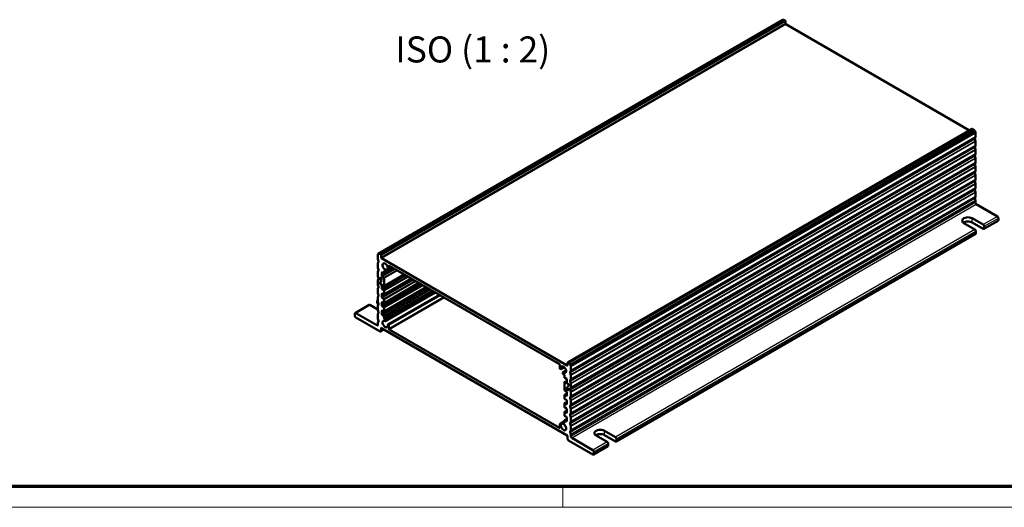
# Model space of a CAD drawing. Units: millimetres. Extents: x 1 to 593, y 1 to 419.
# Drawn here: x 299 to 488, y 1 to 95 of the extents above; entities that cross this region are included whole.
import ezdxf

# ---------------------------------------------------------------- set-up
doc = ezdxf.new("R2010")
doc.units = ezdxf.units.MM
doc.layers.get('0').update_dxf_attribs({"lineweight": 25})
for name, color, linetype, lineweight in [('Rahmen (ISO)', 7, 'Continuous', 70), ('Sichtbar (ISO)', 7, 'Continuous', 50), ('Sichtbar schmal (ISO)', 1, 'Continuous', 25), ('Symbol (ISO)', 1, 'Continuous', 25)]:
    doc.layers.add(name, color=color, linetype=linetype, lineweight=lineweight)
doc.styles.add('5', font='isocpeur.ttf', dxfattribs={"width": 1.1})

# ---------------------------------------------------------------- blocks, each defined once
blk = doc.blocks.new('Ränder Bopla-A2-Rahmen')
at = {"layer": 'Rahmen (ISO)', "color": 91, "lineweight": 70}
blk.add_line((589, 5), (20, 5), dxfattribs=at)
at = {"layer": 'Rahmen (ISO)', "color": 1, "lineweight": 18}
for p, q in [((403, 5), (403, 1)), ((1, 1), (593, 1))]:
    blk.add_line(p, q, dxfattribs=at)

msp = doc.modelspace()

# ---------------------------------------------------------------- linework, layer by layer
at = {"layer": 'Sichtbar (ISO)'}
for p, q in [((445.2760415, 94.6235306), (367.4942956, 49.7162187)), ((445.7204959, 94.4864979), (445.5260415, 94.5987662)), ((445.7912066, 94.3640234), (445.7912066, 93.9149503)), ((445.8619172, 93.7924758), (481.187967, 73.3969715)), ((481.6975864, 73.6912004), (403.9158405, 28.7838885)), ((404.4163162, 28.3921555), (482.1980622, 73.2994675)), ((481.9420408, 73.5739792), (481.7475864, 73.6862475)), ((482.2905367, 72.1334305), (482.1646773, 71.8427707)), ((482.1980622, 73.2994675), (482.2905367, 72.9791264)), ((482.2955941, 72.1608345), (482.2955941, 72.9458825)), ((482.1646773, 71.7821229), (482.2905367, 71.3461332)), ((482.2905367, 70.5004374), (482.1646773, 70.2097776)), ((482.1646773, 70.1491297), (482.2905367, 69.71314)), ((482.2955941, 70.5278414), (482.2955941, 71.3128894)), ((482.1562993, 68.5752121), (404.3745534, 23.6679002)), ((482.2905367, 68.8674442), (482.1719526, 68.5935859)), ((482.1719526, 68.4909344), (482.2905367, 68.0801469)), ((482.2955941, 68.8948482), (482.2955941, 69.6798962)), ((482.2905367, 67.234451), (482.1646773, 66.9437912)), ((482.1646773, 66.8831434), (482.2905367, 66.4471537)), ((482.2955941, 67.261855), (482.2955941, 68.046903)), ((482.2955941, 65.6288619), (482.2955941, 66.4139099)), ((482.2905367, 65.6014579), (482.1646773, 65.3107981)), ((482.1646773, 65.2501502), (482.2905367, 64.8141606)), ((482.2955941, 63.9958687), (482.2955941, 64.7809167)), ((482.2905367, 63.9684647), (482.1646773, 63.6778049)), ((482.1646773, 63.6171571), (482.2905367, 63.1811674)), ((482.2955941, 62.3628755), (482.2955941, 63.1479236)), ((482.2905367, 62.3354715), (482.1646773, 62.0448118)), ((482.1646773, 61.9841639), (482.2905367, 61.5481742)), ((482.2905367, 60.7024784), (482.1646773, 60.4118186)), ((482.2955941, 60.7298824), (482.2955941, 61.5149304)), ((482.1646773, 60.3511708), (482.2905367, 59.9151811)), ((482.2955941, 59.5302381), (482.2955941, 59.8819372)), ((486.5382348, 56.8766242), (482.4723708, 59.2240518)), ((482.2072058, 54.3761034), (480.0858855, 55.6008483)), ((481.6768757, 56.5194069), (483.7981961, 55.294662)), ((483.7981961, 54.4781655), (481.6768757, 55.7029103)), ((483.9231961, 54.4657833), (486.6632348, 56.0477454)), ((483.9749728, 54.9884758), (483.9749728, 54.5802275)), ((486.7150115, 56.1621897), (486.7150115, 56.5704379)), ((413.2125179, 13.6409542), (482.3322058, 53.5472246)), ((482.3839825, 53.6616689), (482.3839825, 54.0699172)), ((367.3907422, 48.6865578), (367.3907422, 49.4716058)), ((367.4882742, 49.7125705), (367.3957997, 49.4990098)), ((367.7442956, 49.6914543), (367.93875, 49.579186)), ((368.0094606, 49.0076384), (368.0094606, 49.4567115)), ((367.3907422, 47.0535647), (367.3907422, 47.8386127)), ((367.3957997, 48.653314), (367.521659, 48.2173243)), ((367.521659, 48.1566764), (367.3957997, 47.8660167)), ((403.8244191, 28.2482128), (368.0801713, 48.8851639)), ((369.5120626, 46.6845442), (369.5120626, 47.364439)), ((402.3218172, 28.503368), (369.5827732, 47.4052638)), ((367.3907422, 45.4205715), (367.3907422, 46.2056195)), ((367.3957997, 47.0203208), (367.521659, 46.5843311)), ((367.521659, 46.5236833), (367.3957997, 46.2330235)), ((368.1862373, 45.4354658), (368.1862373, 46.0886631)), ((368.256948, 46.1294879), (368.5574684, 45.9559824)), ((368.6074684, 45.9510295), (370.3545247, 46.9596929)), ((372.475845, 45.7349481), (368.6074684, 43.5015398)), ((368.6281791, 46.3642307), (368.6281791, 45.9968072)), ((368.6988898, 46.4050555), (368.8864252, 46.2967819)), ((368.9555196, 46.3558971), (368.9242669, 46.5398189)), ((370.223862, 47.035131), (368.9364252, 46.291829)), ((369.3395573, 46.7359927), (369.4198226, 46.660026)), ((369.4913519, 46.6387665), (370.2008687, 47.0484063)), ((367.3907422, 43.7875783), (367.3907422, 44.5726263)), ((367.3957997, 45.3873276), (367.5143838, 44.9765401)), ((367.5143838, 44.8738887), (367.3957997, 44.6000303)), ((367.3957997, 43.7543345), (367.521659, 43.3183448)), ((367.5552387, 44.9068126), (367.530037, 44.8922624)), ((367.724956, 44.8036405), (367.580037, 44.8873095)), ((367.580037, 44.8873095), (367.6841312, 44.8272107)), ((367.7341312, 44.8222578), (367.8373064, 44.881826)), ((367.7453685, 44.8326802), (367.9086678, 45.0649979)), ((367.9290802, 45.012388), (367.7861933, 44.80911)), ((367.7861933, 44.074263), (368.1237309, 44.5544608)), ((368.1237309, 44.5544608), (367.7861933, 44.074263)), ((368.1155267, 43.7616478), (367.8474305, 43.9164332)), ((368.5574684, 43.5064927), (367.8474305, 43.9164332)), ((367.9403174, 45.0228103), (367.9963834, 45.0551801)), ((367.969905, 45.0704674), (368.0624936, 45.0170113)), ((368.0624936, 44.9761865), (367.9903174, 45.0178575)), ((368.1332043, 44.8945368), (368.1332043, 44.5898162)), ((368.1332043, 44.5898162), (368.1332043, 44.853712)), ((368.1862373, 42.9859761), (368.1862373, 43.6391733)), ((368.5574684, 45.1394858), (368.256948, 45.3129913)), ((368.6074684, 41.8685466), (373.8900586, 44.9184515)), ((368.6074684, 40.2355534), (375.3042721, 44.1019549)), ((368.6281791, 45.0170113), (368.6281791, 43.5473175)), ((367.3907422, 42.1545852), (367.3907422, 42.9396332)), ((367.521659, 43.257697), (367.3957997, 42.9670372)), ((367.3957997, 42.1213413), (367.521659, 41.6853516)), ((368.1862373, 41.3529829), (368.1862373, 42.0061802)), ((368.5574684, 42.6899961), (368.256948, 42.8635016)), ((368.256948, 42.047005), (368.5574684, 41.8734995)), ((368.6074684, 38.6025603), (376.7184857, 43.2854583)), ((368.6281791, 42.5675216), (368.6281791, 41.9143243)), ((378.467992, 42.2753804), (368.9051725, 36.754284)), ((369.3110866, 36.1043273), (379.233828, 41.8332247)), ((363.0231015, 38.3137092), (365.7631403, 39.8956713)), ((367.3907422, 39.0157615), (365.8881403, 39.8832891)), ((367.3023539, 40.2915374), (367.3023539, 40.6997857)), ((367.3541306, 40.8142299), (367.3907422, 40.8353677)), ((367.3907422, 40.521592), (367.3907422, 41.30664)), ((367.521659, 41.6247038), (367.3957997, 41.334044)), ((367.3957997, 40.4883482), (367.521659, 40.0523585)), ((367.521659, 39.9917106), (367.3957997, 39.7010508)), ((367.5109504, 39.96698), (367.4791306, 39.9853511)), ((368.1862373, 39.7199898), (368.1862373, 40.373187)), ((368.5574684, 41.0570029), (368.256948, 41.2305084)), ((368.256948, 40.4140119), (368.5574684, 40.2405063)), ((368.6281791, 40.9345284), (368.6281791, 40.2813312)), ((362.9713248, 37.7910166), (362.9713248, 38.1992649)), ((363.1481015, 38.3013269), (367.2139655, 35.9538993)), ((367.3907422, 38.8885988), (367.3907422, 39.6736468)), ((367.3907422, 37.2556057), (367.3907422, 38.0406537)), ((367.3957997, 38.855355), (367.521659, 38.4193653)), ((367.521659, 38.3587175), (367.3957997, 38.0680577)), ((368.1862373, 38.0869966), (368.1862373, 38.7401939)), ((368.5574684, 39.4240097), (368.256948, 39.5975153)), ((368.256948, 38.7810187), (368.5574684, 38.6075132)), ((368.5574684, 37.7910166), (368.256948, 37.9645221)), ((368.6281791, 39.3015353), (368.6281791, 38.648338)), ((367.8326839, 34.7801854), (363.1481015, 37.4848304)), ((367.3907422, 36.0559614), (367.3907422, 36.4076605)), ((367.3957997, 37.2223618), (367.521659, 36.7863722)), ((367.521659, 36.7257243), (367.3957997, 36.4350645)), ((368.6281791, 37.6685421), (368.6281791, 37.3011186)), ((368.6988898, 37.1786442), (368.8864252, 37.0703705)), ((368.9242669, 36.7836376), (368.9555196, 36.9314719)), ((369.4198226, 36.0912122), (369.3395573, 36.1079278)), ((367.9576839, 34.7678032), (368.5776587, 35.1257458)), ((368.0094606, 34.8822475), (368.0094606, 35.3721455)), ((368.0801713, 35.4129703), (403.8244191, 14.7760192)), ((369.5120626, 35.9601844), (369.5120626, 35.2802896)), ((369.5827732, 35.1578151), (402.3218172, 16.2559193)), ((403.8951298, 28.7381107), (403.8951298, 28.2890376)), ((403.9658405, 28.7789356), (404.1602948, 28.6666673)), ((402.3925279, 27.7009987), (402.3925279, 28.3808935)), ((402.4847679, 27.5699709), (402.5650331, 27.5532553)), ((402.5935038, 27.5568558), (403.2256888, 27.9218479)), ((402.9803235, 26.8775455), (402.9490708, 26.7297112)), ((403.5887574, 27.2471545), (402.9994179, 26.9068991)), ((403.2057007, 26.4825389), (403.0181653, 26.5908126)), ((404.3829314, 26.9354588), (404.5087908, 27.2261186)), ((404.5087908, 26.4388213), (404.3829314, 26.8748109)), ((404.5087908, 28.0718144), (404.4163162, 28.3921555)), ((404.5138482, 28.0385706), (404.5138482, 27.2535226)), ((403.2764114, 25.992641), (403.2764114, 26.3600645)), ((403.2764114, 23.5431512), (403.2764114, 25.0128451)), ((403.7183531, 25.3018207), (403.297122, 25.0586228)), ((403.347122, 25.8701665), (403.6476424, 25.696661)), ((403.347122, 25.0536699), (404.0571599, 24.6437294)), ((403.7183531, 25.5741865), (403.7183531, 24.9209892)), ((403.7890638, 24.7985147), (404.0571599, 24.6437294)), ((404.3829314, 25.3024656), (404.5087908, 25.5931254)), ((404.5087908, 24.8058281), (404.3829314, 25.2418178)), ((404.5138482, 26.4055774), (404.5138482, 25.6205294)), ((404.5138482, 24.7725842), (404.5138482, 23.9875362)), ((403.297122, 22.6091331), (403.7183531, 22.8523309)), ((403.347122, 23.4206768), (403.6476424, 23.2471712)), ((403.7183531, 23.1246968), (403.7183531, 22.4714995)), ((403.7713861, 23.6656257), (403.7713861, 23.9703464)), ((403.7713861, 23.9703464), (403.7713861, 23.7064506)), ((403.7808595, 24.0057017), (404.1183971, 24.4858995)), ((404.1183971, 24.4858995), (403.7808595, 24.0057017)), ((403.8420968, 23.5839761), (403.914273, 23.5423051)), ((403.9346854, 23.4896952), (403.8420968, 23.5431512)), ((403.964273, 23.5373522), (404.0674482, 23.5969205)), ((403.9755102, 23.5477746), (404.1183971, 23.7510526)), ((404.159222, 23.7274824), (403.9959227, 23.4951647)), ((404.1704592, 23.7379048), (404.1911699, 23.7498621)), ((404.1796344, 23.7565221), (404.3245534, 23.6728531)), ((404.3245534, 23.6728531), (404.2204592, 23.7329519)), ((404.3902066, 23.6862739), (404.5087908, 23.9601322)), ((404.5087908, 23.1728349), (404.3902066, 23.5836224)), ((404.5138482, 23.1395911), (404.5138482, 22.3545431)), ((403.2764114, 21.9101581), (403.2764114, 22.5633554)), ((403.2764114, 20.2771649), (403.2764114, 20.9303622)), ((403.297122, 20.9761399), (403.7183531, 21.2193378)), ((403.6476424, 22.4306747), (403.347122, 22.6041802)), ((403.347122, 21.7876836), (403.6476424, 21.6141781)), ((403.6476424, 20.7976815), (403.347122, 20.971187)), ((403.7183531, 21.4917036), (403.7183531, 20.8385063)), ((404.3829314, 22.0364793), (404.5087908, 22.3271391)), ((404.5087908, 21.5398418), (404.3829314, 21.9758315)), ((404.5138482, 21.5065979), (404.5138482, 20.7215499)), ((403.2764114, 18.6441718), (403.2764114, 19.297369)), ((403.297122, 19.3431467), (403.7183531, 19.5863446)), ((403.347122, 20.1546904), (403.6476424, 19.9811849)), ((403.6476424, 19.1646883), (403.347122, 19.3381939)), ((403.7183531, 19.8587104), (403.7183531, 19.2055132)), ((404.3829314, 20.4034861), (404.5087908, 20.6941459)), ((404.5087908, 19.9068486), (404.3829314, 20.3428383)), ((404.3829314, 18.770493), (404.5087908, 19.0611528)), ((404.5138482, 19.8736048), (404.5138482, 19.0885568)), ((402.4132386, 17.0224166), (402.9477638, 17.3310248)), ((402.9490708, 17.305286), (402.9803235, 17.1213642)), ((403.2764114, 17.54732), (402.9681653, 17.3693541)), ((403.2057007, 17.2561276), (403.0181653, 17.3644012)), ((403.2764114, 17.2969524), (403.2764114, 17.6643759)), ((403.297122, 17.7101536), (403.7183531, 17.9533514)), ((403.347122, 18.5216973), (403.6476424, 18.3481918)), ((403.6476424, 17.5316952), (403.347122, 17.7052007)), ((403.7183531, 18.2257173), (403.7183531, 17.57252)), ((404.5087908, 18.2738554), (404.3829314, 18.7098451)), ((404.3829314, 17.1374998), (404.5087908, 17.4281596)), ((404.5087908, 16.6408623), (404.3829314, 17.076852)), ((404.5138482, 18.2406116), (404.5138482, 17.4555636)), ((402.3925279, 16.9766388), (402.3925279, 16.2967441)), ((402.5650331, 16.9251903), (402.4847679, 17.0011571)), ((404.3829314, 15.5045066), (404.5087908, 15.7951664)), ((404.5087908, 15.0078691), (404.3829314, 15.4438588)), ((404.5138482, 16.6076184), (404.5138482, 15.8225704)), ((410.9661976, 15.6945779), (413.0875179, 14.469833)), ((403.8951298, 14.6535447), (403.8951298, 14.1636468)), ((404.0719065, 13.8574606), (408.7564889, 11.1528156)), ((404.5138482, 14.9746253), (404.5138482, 14.6229261)), ((408.7564889, 11.9693122), (404.6906249, 14.3167399)), ((411.4965277, 13.5512743), (409.3752073, 14.7760192)), ((413.0875179, 13.6533364), (410.9661976, 14.8780813)), ((413.2642946, 14.1636468), (413.2642946, 13.7553985)), ((408.8814889, 11.1404334), (411.6215277, 12.7223956)), ((408.9332656, 11.2548777), (408.9332656, 11.663126)), ((411.6733044, 12.8368398), (411.6733044, 13.2450881))]:
    msp.add_line(p, q, dxfattribs=at)
for centre, major_axis, start_param, end_param in [((445.5260415, 94.1905179), (-0.25, 0.4330127), 5.4977871438, 6.2831853072), ((445.7204959, 94.4048483), (-0.05, 0.0866025), 3.926990817, 5.4977871438), ((445.8619172, 93.8741255), (-0.05, 0.0866025), 0.7853981634, 2.3561944902), ((481.7475864, 73.6045979), (-0.05, 0.0866025), 5.4977871438, 6.2831853072), ((481.9420408, 73.165731), (-0.25, 0.4330127), 4.6880035712, 5.4977871438), ((482.2248835, 72.9867074), (-0.05, 0.0866025), 3.926990817, 4.3074971941), ((482.2248835, 72.2016593), (-0.05, 0.0866025), 3.5464844399, 3.926990817), ((482.2303305, 71.7745419), (-0.05, 0.0866025), 0.4048917863, 1.1659045405), ((482.2303305, 70.1415487), (-0.05, 0.0866025), 0.4048917863, 1.1659045405), ((482.2248835, 71.3537142), (-0.05, 0.0866025), 3.926990817, 4.3074971941), ((482.2248835, 70.5686662), (-0.05, 0.0866025), 3.5464844399, 3.926990817), ((482.1062993, 68.4985154), (-0.05, 0.0866025), 4.3074971941, 5.1394675668), ((482.1062993, 68.6618147), (0.05, -0.0866025), 0, 0.4048917863), ((482.2248835, 69.720721), (-0.05, 0.0866025), 3.926990817, 4.3074971941), ((482.2248835, 68.935673), (-0.05, 0.0866025), 3.5464844399, 3.926990817), ((482.2303305, 66.8755624), (-0.05, 0.0866025), 0.4048917863, 1.1659045405), ((482.2248835, 68.0877279), (-0.05, 0.0866025), 3.926990817, 4.3074971941), ((482.2248835, 67.3026799), (-0.05, 0.0866025), 3.5464844399, 3.926990817), ((482.2248835, 66.4547347), (-0.05, 0.0866025), 3.926990817, 4.3074971941), ((482.2303305, 65.2425693), (-0.05, 0.0866025), 0.4048917863, 1.1659045405), ((482.2248835, 65.6696867), (-0.05, 0.0866025), 3.5464844399, 3.926990817), ((482.2248835, 64.8217415), (-0.05, 0.0866025), 3.926990817, 4.3074971941), ((482.2303305, 63.6095761), (-0.05, 0.0866025), 0.4048917863, 1.1659045405), ((482.2248835, 64.0366935), (-0.05, 0.0866025), 3.5464844399, 3.926990817), ((482.2248835, 63.1887484), (-0.05, 0.0866025), 3.926990817, 4.3074971941), ((482.2303305, 61.9765829), (-0.05, 0.0866025), 0.4048917863, 1.1659045405), ((482.2248835, 62.4037004), (-0.05, 0.0866025), 3.5464844399, 3.926990817), ((482.2248835, 61.5557552), (-0.05, 0.0866025), 3.926990817, 4.3074971941), ((482.2248835, 60.7707072), (-0.05, 0.0866025), 3.5464844399, 3.926990817), ((482.2303305, 60.3435898), (-0.05, 0.0866025), 0.4048917863, 1.1659045405), ((482.2248835, 59.9227621), (-0.05, 0.0866025), 3.926990817, 4.3074971941), ((482.4723708, 59.428176), (-0.125, 0.2165064), 0.7853981634, 2.3561944902), ((486.5382348, 56.6725), (-0.125, 0.2165064), 3.926990817, 5.4977871438), ((480.8813806, 56.0601276), (-1.125, 0), 3.926990817, 7.0685834706), ((480.8813806, 55.243631), (-1.125, 0), 3.926990817, 5.6035114883), ((483.7981961, 55.0905379), (0.125, -0.2165064), 0.7853981634, 2.3561944902), ((486.5382348, 56.2642517), (0.125, -0.2165064), 0, 0.7853981634), ((482.2072058, 54.1719792), (-0.125, 0.2165064), 3.926990817, 5.4977871438), ((482.2072058, 53.763731), (0.125, -0.2165064), 0, 0.7853981634), ((483.7981961, 54.6822896), (0.125, -0.2165064), 5.4977871438, 7.0685834706), ((367.4614529, 49.430781), (-0.05, 0.0866025), 0.4048917863, 0.7853981634), ((367.7442956, 49.283206), (-0.25, 0.4330127), 5.4977871438, 6.3075707164), ((367.93875, 49.4975363), (0.05, -0.0866025), 0.7853981634, 2.3561944902), ((367.4614529, 48.645733), (-0.05, 0.0866025), 0.7853981634, 1.1659045405), ((367.4614529, 47.7977878), (-0.05, 0.0866025), 0.4048917863, 0.7853981634), ((367.4560058, 48.2249053), (-0.05, 0.0866025), 3.5464844399, 4.3074971941), ((368.0801713, 48.9668135), (0.05, -0.0866025), 3.926990817, 5.4977871438), ((368.8049558, 47.2419645), (-0.35, 0.6062178), 3.7429361571, 8.7282682507), ((369.5827732, 47.3236142), (-0.05, 0.0866025), 5.4977871438, 7.0685834706), ((367.4614529, 47.0127398), (-0.05, 0.0866025), 0.7853981634, 1.1659045405), ((367.4614529, 46.1647947), (-0.05, 0.0866025), 0.4048917863, 0.7853981634), ((367.4560058, 46.5919121), (-0.05, 0.0866025), 3.5464844399, 4.3074971941), ((368.256948, 46.0478383), (-0.05, 0.0866025), 5.4977871438, 7.0685834706), ((368.5574684, 46.0376321), (0.05, -0.0866025), 5.4977871438, 7.0685834706), ((368.6988898, 46.3234059), (-0.05, 0.0866025), 5.4977871438, 7.0685834706), ((368.8551725, 46.5623534), (0.05, -0.0866025), 0.9996144479, 2.4450829435), ((368.8864252, 46.3784315), (0.05, -0.0866025), 5.4977871438, 7.2827997551), ((369.3610866, 46.8013359), (-0.05, 0.0866025), 0.6013435035, 2.0468119991), ((369.4413519, 46.7253691), (0.05, -0.0866025), 5.1884046527, 7.0685834706), ((367.4614529, 45.3797467), (-0.05, 0.0866025), 0.7853981634, 1.1659045405), ((367.4614529, 44.5318015), (-0.05, 0.0866025), 0.4048917863, 0.7853981634), ((367.4614529, 43.7467535), (-0.05, 0.0866025), 0.7853981634, 1.1659045405), ((367.580037, 44.9689592), (-0.05, 0.0866025), 1.1659045405, 2.3561944902), ((367.580037, 44.8056598), (-0.05, 0.0866025), 5.4977871438, 6.6880770935), ((367.6841312, 44.9088604), (0.05, -0.0866025), 5.4977871438, 6.544984695), ((367.724956, 44.8852901), (0.05, -0.0866025), 5.4977871438, 6.544984695), ((367.8474305, 43.9980829), (-0.05, 0.0866025), 0.2617993878, 2.3561944902), ((367.8474305, 43.9980829), (-0.05, 0.0866025), 0.2617993878, 2.3561944902), ((367.969905, 44.9888177), (-0.05, 0.0866025), 5.4977871438, 6.544984695), ((367.9903174, 44.9362078), (-0.05, 0.0866025), 5.4977871438, 6.544984695), ((368.0624936, 44.9353617), (-0.05, 0.0866025), 3.926990817, 5.4977871438), ((368.0624936, 44.8945368), (0.05, -0.0866025), 0.7853981634, 2.3561944902), ((368.1155267, 43.6799982), (0.05, -0.0866025), 0.7853981634, 2.3561944902), ((368.0624936, 44.630641), (0.05, -0.0866025), 0.2617993878, 0.7853981634), ((368.0624936, 44.630641), (0.05, -0.0866025), 0.2617993878, 0.7853981634), ((368.256948, 45.394641), (0.05, -0.0866025), 3.926990817, 5.4977871438), ((368.5574684, 45.0578362), (0.05, -0.0866025), 0.7853981634, 2.3561944902), ((368.5574684, 43.5881423), (0.05, -0.0866025), 5.4977871438, 7.0685834706), ((367.4614529, 42.8988083), (-0.05, 0.0866025), 0.4048917863, 0.7853981634), ((367.4614529, 42.1137603), (-0.05, 0.0866025), 0.7853981634, 1.1659045405), ((367.4560058, 43.3259258), (-0.05, 0.0866025), 3.5464844399, 4.3074971941), ((367.4560058, 41.6929326), (-0.05, 0.0866025), 3.5464844399, 4.3074971941), ((368.256948, 42.9451513), (0.05, -0.0866025), 3.926990817, 5.4977871438), ((368.256948, 41.9653554), (-0.05, 0.0866025), 5.4977871438, 7.0685834706), ((368.5574684, 42.6083464), (0.05, -0.0866025), 0.7853981634, 2.3561944902), ((368.5574684, 41.9551491), (0.05, -0.0866025), 5.4977871438, 7.0685834706), ((365.8881403, 39.6791649), (-0.125, 0.2165064), 5.4977871438, 6.2831853072), ((367.4791306, 40.5977236), (-0.125, 0.2165064), 6.0213859194, 7.0685834706), ((367.4791306, 40.1894753), (-0.125, 0.2165064), 0.7853981634, 2.3561944902), ((367.4614529, 41.2658152), (-0.05, 0.0866025), 0.4048917863, 0.7853981634), ((367.4614529, 40.4807672), (-0.05, 0.0866025), 0.7853981634, 1.1659045405), ((367.4560058, 40.0599395), (-0.05, 0.0866025), 3.5464844399, 4.3074971941), ((368.256948, 41.3121581), (0.05, -0.0866025), 3.926990817, 5.4977871438), ((368.256948, 40.3323622), (-0.05, 0.0866025), 5.4977871438, 7.0685834706), ((368.5574684, 40.9753533), (0.05, -0.0866025), 0.7853981634, 2.3561944902), ((368.5574684, 40.322156), (0.05, -0.0866025), 5.4977871438, 7.0685834706), ((363.1481015, 38.0972028), (-0.125, 0.2165064), 5.4977871438, 7.0685834706), ((367.4614529, 39.632822), (-0.05, 0.0866025), 0.4048917863, 0.7853981634), ((367.4614529, 38.847774), (-0.05, 0.0866025), 0.7853981634, 1.1659045405), ((367.4614529, 37.9998289), (-0.05, 0.0866025), 0.4048917863, 0.7853981634), ((367.4560058, 38.4269463), (-0.05, 0.0866025), 3.5464844399, 4.3074971941), ((368.256948, 39.6791649), (0.05, -0.0866025), 3.926990817, 5.4977871438), ((368.256948, 38.699369), (-0.05, 0.0866025), 5.4977871438, 7.0685834706), ((368.256948, 38.0461718), (0.05, -0.0866025), 3.926990817, 5.4977871438), ((368.5574684, 39.3423601), (0.05, -0.0866025), 0.7853981634, 2.3561944902), ((368.5574684, 38.6891628), (0.05, -0.0866025), 5.4977871438, 7.0685834706), ((363.1481015, 37.6889545), (-0.125, 0.2165064), 0.7853981634, 2.3561944902), ((367.2139655, 36.1580234), (0.125, -0.2165064), 5.4977871438, 7.0685834706), ((367.4614529, 37.2147809), (-0.05, 0.0866025), 0.7853981634, 1.1659045405), ((367.4614529, 36.3668357), (-0.05, 0.0866025), 0.4048917863, 0.7853981634), ((367.4560058, 36.7939531), (-0.05, 0.0866025), 3.5464844399, 4.3074971941), ((368.8049558, 36.2192607), (0.35, -0.6062178), 2.2673060368, 7.2526381305), ((368.5574684, 37.7093669), (0.05, -0.0866025), 0.7853981634, 2.3561944902), ((368.6988898, 37.2602938), (0.05, -0.0866025), 3.926990817, 5.4977871438), ((368.8551725, 36.8408865), (0.05, -0.0866025), 5.4088986904, 6.8543671861), ((368.8864252, 36.9887209), (0.05, -0.0866025), 0.5711818789, 2.3561944902), ((369.3610866, 36.0177247), (-0.05, 0.0866025), 5.8071696349, 7.2526381305), ((369.4413519, 36.0010092), (0.05, -0.0866025), 0.7853981634, 2.6655769813), ((367.8326839, 34.9843096), (0.125, -0.2165064), 5.4977871438, 7.0685834706), ((368.0801713, 35.3313206), (-0.05, 0.0866025), 5.4977871438, 7.0685834706), ((369.5827732, 35.2394648), (0.05, -0.0866025), 3.926990817, 5.4977871438), ((402.3218172, 28.4217183), (-0.05, 0.0866025), 3.926990817, 5.4977871438), ((403.9658405, 28.6972859), (-0.05, 0.0866025), 5.4977871438, 7.0685834706), ((404.1602948, 28.258419), (0.25, -0.4330127), 1.5464109176, 2.3561944902), ((402.4632386, 27.6601739), (-0.05, 0.0866025), 0.7853981634, 2.6655769813), ((402.5435038, 27.6434583), (0.05, -0.0866025), 5.8071696349, 7.2526381305), ((403.0996347, 27.4419224), (-0.35, 0.6062178), 2.2673060368, 7.2526381305), ((403.0181653, 26.6724622), (-0.05, 0.0866025), 0.5711818789, 2.3561944902), ((403.0494179, 26.8202966), (-0.05, 0.0866025), 5.4088986904, 6.8543671861), ((403.8244191, 28.3298625), (0.05, -0.0866025), 5.4977871438, 7.0685834706), ((404.4485846, 26.86723), (0.05, -0.0866025), 3.5464844399, 4.3074971941), ((404.4431375, 28.0793954), (0.05, -0.0866025), 0.7853981634, 1.1659045405), ((404.4431375, 27.2943474), (0.05, -0.0866025), 0.4048917863, 0.7853981634), ((403.2057007, 26.4008893), (-0.05, 0.0866025), 3.926990817, 5.4977871438), ((403.347122, 25.9518162), (-0.05, 0.0866025), 0.7853981634, 2.3561944902), ((403.347122, 24.9720203), (-0.05, 0.0866025), 5.4977871438, 7.0685834706), ((403.6476424, 25.6150113), (-0.05, 0.0866025), 3.926990817, 5.4977871438), ((403.7890638, 24.8801644), (-0.05, 0.0866025), 0.7853981634, 2.3561944902), ((404.0571599, 24.5620797), (0.05, -0.0866025), 0.2617993878, 2.3561944902), ((404.0571599, 24.5620797), (0.05, -0.0866025), 0.2617993878, 2.3561944902), ((404.4485846, 25.2342368), (0.05, -0.0866025), 3.5464844399, 4.3074971941), ((404.4431375, 26.4464022), (0.05, -0.0866025), 0.7853981634, 1.1659045405), ((404.4431375, 25.6613542), (0.05, -0.0866025), 0.4048917863, 0.7853981634), ((404.4431375, 24.8134091), (0.05, -0.0866025), 0.7853981634, 1.1659045405), ((403.347122, 23.5023264), (-0.05, 0.0866025), 0.7853981634, 2.3561944902), ((403.6476424, 23.1655216), (-0.05, 0.0866025), 3.926990817, 5.4977871438), ((403.8420968, 23.9295216), (-0.05, 0.0866025), 0.2617993878, 0.7853981634), ((403.8420968, 23.9295216), (-0.05, 0.0866025), 0.2617993878, 0.7853981634), ((403.8420968, 23.6656257), (-0.05, 0.0866025), 0.7853981634, 2.3561944902), ((403.8420968, 23.6248009), (0.05, -0.0866025), 3.926990817, 5.4977871438), ((403.914273, 23.6239548), (0.05, -0.0866025), 5.4977871438, 6.544984695), ((403.9346854, 23.5713448), (0.05, -0.0866025), 5.4977871438, 6.544984695), ((404.1796344, 23.6748724), (-0.05, 0.0866025), 5.4977871438, 6.544984695), ((404.2204592, 23.6513022), (-0.05, 0.0866025), 5.4977871438, 6.544984695), ((404.3245534, 23.7545027), (0.05, -0.0866025), 5.4977871438, 6.6880770935), ((404.3245534, 23.5912034), (0.05, -0.0866025), 1.1659045405, 2.3561944902), ((404.4431375, 24.0283611), (0.05, -0.0866025), 0.4048917863, 0.7853981634), ((404.4431375, 23.1804159), (0.05, -0.0866025), 0.7853981634, 1.1659045405), ((403.347122, 22.5225305), (-0.05, 0.0866025), 5.4977871438, 7.0685834706), ((403.347122, 21.8693333), (-0.05, 0.0866025), 0.7853981634, 2.3561944902), ((403.347122, 20.8895374), (-0.05, 0.0866025), 5.4977871438, 7.0685834706), ((403.6476424, 22.5123243), (0.05, -0.0866025), 5.4977871438, 7.0685834706), ((403.6476424, 21.5325284), (-0.05, 0.0866025), 3.926990817, 5.4977871438), ((403.6476424, 20.8793312), (0.05, -0.0866025), 5.4977871438, 7.0685834706), ((404.4485846, 21.9682505), (0.05, -0.0866025), 3.5464844399, 4.3074971941), ((404.4431375, 22.3953679), (0.05, -0.0866025), 0.4048917863, 0.7853981634), ((404.4431375, 21.5474228), (0.05, -0.0866025), 0.7853981634, 1.1659045405), ((403.347122, 20.2363401), (-0.05, 0.0866025), 0.7853981634, 2.3561944902), ((403.347122, 19.2565442), (-0.05, 0.0866025), 5.4977871438, 7.0685834706), ((403.6476424, 19.8995353), (-0.05, 0.0866025), 3.926990817, 5.4977871438), ((403.6476424, 19.246338), (0.05, -0.0866025), 5.4977871438, 7.0685834706), ((404.4485846, 20.3352573), (0.05, -0.0866025), 3.5464844399, 4.3074971941), ((404.4431375, 20.7623747), (0.05, -0.0866025), 0.4048917863, 0.7853981634), ((404.4431375, 19.9144296), (0.05, -0.0866025), 0.7853981634, 1.1659045405), ((404.4431375, 19.1293816), (0.05, -0.0866025), 0.4048917863, 0.7853981634), ((403.0181653, 17.2827515), (-0.05, 0.0866025), 5.4977871438, 7.2827997551), ((403.0494179, 17.0988297), (-0.05, 0.0866025), 0.9996144479, 2.4450829435), ((403.2057007, 17.3377772), (0.05, -0.0866025), 5.4977871438, 7.0685834706), ((403.347122, 18.6033469), (-0.05, 0.0866025), 0.7853981634, 2.3561944902), ((403.347122, 17.623551), (-0.05, 0.0866025), 5.4977871438, 7.0685834706), ((403.6476424, 18.2665421), (-0.05, 0.0866025), 3.926990817, 5.4977871438), ((403.6476424, 17.6133448), (0.05, -0.0866025), 5.4977871438, 7.0685834706), ((404.4485846, 18.7022641), (0.05, -0.0866025), 3.5464844399, 4.3074971941), ((404.4485846, 17.069271), (0.05, -0.0866025), 3.5464844399, 4.3074971941), ((404.4431375, 18.2814364), (0.05, -0.0866025), 0.7853981634, 1.1659045405), ((404.4431375, 17.4963884), (0.05, -0.0866025), 0.4048917863, 0.7853981634), ((402.3218172, 16.3375689), (0.05, -0.0866025), 5.4977871438, 7.0685834706), ((402.4632386, 16.935814), (-0.05, 0.0866025), 5.1884046527, 7.0685834706), ((402.5435038, 16.8598472), (0.05, -0.0866025), 0.6013435035, 2.0468119991), ((403.0996347, 16.4192186), (0.35, -0.6062178), 3.7429361571, 8.7282682507), ((404.4485846, 15.4362778), (0.05, -0.0866025), 3.5464844399, 4.3074971941), ((404.4431375, 16.6484433), (0.05, -0.0866025), 0.7853981634, 1.1659045405), ((404.4431375, 15.8633953), (0.05, -0.0866025), 0.4048917863, 0.7853981634), ((410.1707025, 15.2352985), (-1.125, 0), 3.926990817, 7.0685834706), ((403.8244191, 14.6943696), (-0.05, 0.0866025), 3.926990817, 5.4977871438), ((404.0719065, 14.0615847), (-0.125, 0.2165064), 0.7853981634, 2.3561944902), ((404.4431375, 15.0154501), (0.05, -0.0866025), 0.7853981634, 1.1659045405), ((404.6906249, 14.520864), (0.125, -0.2165064), 3.926990817, 5.4977871438), ((410.1707025, 14.418802), (-1.125, 0), 3.926990817, 5.6035114883), ((411.4965277, 13.3471502), (-0.125, 0.2165064), 3.926990817, 5.4977871438), ((413.0875179, 14.2657088), (0.125, -0.2165064), 0.7853981634, 2.3561944902), ((413.0875179, 13.8574606), (0.125, -0.2165064), 5.4977871438, 7.0685834706), ((408.7564889, 11.7651881), (0.125, -0.2165064), 0.7853981634, 2.3561944902), ((411.4965277, 12.9389019), (0.125, -0.2165064), 0, 0.7853981634), ((408.7564889, 11.3569398), (0.125, -0.2165064), 5.4977871438, 7.0685834706)]:
    msp.add_ellipse(centre, major_axis=major_axis, ratio=0.5773502692, start_param=start_param, end_param=end_param, dxfattribs=at)
at = {"layer": 'Sichtbar schmal (ISO)'}
for p, q in [((367.7442956, 49.6914543), (445.5260415, 94.5987662)), ((445.7204959, 94.4864979), (367.93875, 49.579186)), ((368.0094606, 49.4567115), (445.7912066, 94.3640234)), ((445.7912066, 93.9149503), (368.0094606, 49.0076384)), ((368.0801713, 48.8851639), (445.8619172, 93.7924758)), ((403.9658405, 28.7789356), (481.7475864, 73.6862475)), ((481.9420408, 73.5739792), (404.1602948, 28.6666673)), ((482.2905367, 72.9791264), (404.5087908, 28.0718144)), ((404.5087908, 27.2261186), (482.2905367, 72.1334305)), ((404.5138482, 28.0385706), (482.2955941, 72.9458825)), ((482.2955941, 72.1608345), (404.5138482, 27.2535226)), ((482.1646773, 71.8427707), (404.3829314, 26.9354588)), ((404.3829314, 26.8748109), (482.1646773, 71.7821229)), ((482.1646773, 70.2097776), (404.3829314, 25.3024656)), ((404.3829314, 25.2418178), (482.1646773, 70.1491297)), ((482.2905367, 71.3461332), (404.5087908, 26.4388213)), ((404.5087908, 25.5931254), (482.2905367, 70.5004374)), ((404.5138482, 26.4055774), (482.2955941, 71.3128894)), ((482.2955941, 70.5278414), (404.5138482, 25.6205294)), ((482.1719526, 68.5935859), (404.3902066, 23.6862739)), ((404.3902066, 23.5836224), (482.1719526, 68.4909344)), ((482.2905367, 69.71314), (404.5087908, 24.8058281)), ((404.5087908, 23.9601322), (482.2905367, 68.8674442)), ((404.5138482, 24.7725842), (482.2955941, 69.6798962)), ((482.2955941, 68.8948482), (404.5138482, 23.9875362)), ((482.1646773, 66.9437912), (404.3829314, 22.0364793)), ((404.3829314, 21.9758315), (482.1646773, 66.8831434)), ((482.2905367, 68.0801469), (404.5087908, 23.1728349)), ((404.5087908, 22.3271391), (482.2905367, 67.234451)), ((482.2905367, 66.4471537), (404.5087908, 21.5398418)), ((404.5138482, 23.1395911), (482.2955941, 68.046903)), ((482.2955941, 67.261855), (404.5138482, 22.3545431)), ((404.5138482, 21.5065979), (482.2955941, 66.4139099)), ((482.1646773, 65.3107981), (404.3829314, 20.4034861)), ((404.3829314, 20.3428383), (482.1646773, 65.2501502)), ((404.5087908, 20.6941459), (482.2905367, 65.6014579)), ((482.2905367, 64.8141606), (404.5087908, 19.9068486)), ((482.2955941, 65.6288619), (404.5138482, 20.7215499)), ((404.5138482, 19.8736048), (482.2955941, 64.7809167)), ((482.1646773, 63.6778049), (404.3829314, 18.770493)), ((404.3829314, 18.7098451), (482.1646773, 63.6171571)), ((404.5087908, 19.0611528), (482.2905367, 63.9684647)), ((482.2905367, 63.1811674), (404.5087908, 18.2738554)), ((482.2955941, 63.9958687), (404.5138482, 19.0885568)), ((404.5138482, 18.2406116), (482.2955941, 63.1479236)), ((482.1646773, 62.0448118), (404.3829314, 17.1374998)), ((404.3829314, 17.076852), (482.1646773, 61.9841639)), ((404.5087908, 17.4281596), (482.2905367, 62.3354715)), ((482.2905367, 61.5481742), (404.5087908, 16.6408623)), ((404.5087908, 15.7951664), (482.2905367, 60.7024784)), ((482.2955941, 62.3628755), (404.5138482, 17.4555636)), ((404.5138482, 16.6076184), (482.2955941, 61.5149304)), ((482.2955941, 60.7298824), (404.5138482, 15.8225704)), ((482.1646773, 60.4118186), (404.3829314, 15.5045066)), ((404.3829314, 15.4438588), (482.1646773, 60.3511708)), ((482.2905367, 59.9151811), (404.5087908, 15.0078691)), ((404.5138482, 14.9746253), (482.2955941, 59.8819372)), ((482.2955941, 59.5302381), (404.5138482, 14.6229261)), ((404.6906249, 14.3167399), (482.4723708, 59.2240518)), ((486.5382348, 56.8766242), (483.7981961, 55.294662)), ((481.6768757, 55.7029103), (481.6768757, 56.5194069)), ((483.9749728, 54.9884758), (486.7150115, 56.5704379)), ((486.7150115, 56.1621897), (483.9749728, 54.5802275)), ((482.2072058, 54.3761034), (413.0875179, 14.469833)), ((413.2642946, 14.1636468), (482.3839825, 54.0699172)), ((482.3839825, 53.6616689), (413.2642946, 13.7553985)), ((369.5120626, 47.364439), (369.5827732, 47.4052638)), ((370.5904004, 46.82351), (368.1862373, 45.4354658)), ((368.1862373, 46.0886631), (368.256948, 46.1294879)), ((372.7117207, 45.5987651), (368.1862373, 42.9859761)), ((368.256948, 45.3129913), (370.7318217, 46.7418604)), ((368.256948, 42.8635016), (372.8531421, 45.5171155)), ((371.0323421, 46.5683548), (368.5574684, 45.1394858)), ((370.3252353, 46.9766031), (368.6281791, 45.9968072)), ((368.6281791, 45.0170113), (371.1737635, 46.4867052)), ((368.6281791, 46.3642307), (368.6988898, 46.4050555)), ((372.4465557, 45.7518583), (368.6281791, 43.5473175)), ((369.2979764, 46.9065818), (368.8488954, 46.6473048)), ((368.9242669, 46.5398189), (369.3152849, 46.7655733)), ((369.4480115, 46.6402374), (368.9555196, 46.3558971)), ((370.1715794, 47.0653164), (369.5120626, 46.6845442)), ((367.8215486, 44.8594082), (367.724956, 44.8036405)), ((367.841961, 44.8884479), (367.7453685, 44.8326802)), ((367.9086678, 45.0649979), (367.9345497, 45.0799408)), ((367.9903174, 45.0178575), (368.0256728, 45.0382699)), ((368.0915867, 44.9929834), (368.0624936, 44.9761865)), ((374.1259343, 44.7822686), (368.1862373, 41.3529829)), ((375.5401479, 43.965772), (368.1862373, 39.7199898)), ((368.1862373, 43.6391733), (368.256948, 43.6799982)), ((368.256948, 41.2305084), (374.2673557, 44.7006189)), ((368.256948, 39.5975153), (375.6815692, 43.8841223)), ((373.1536625, 45.34361), (368.5574684, 42.6899961)), ((374.567876, 44.5271134), (368.5574684, 41.0570029)), ((375.9820896, 43.7106168), (368.5574684, 39.4240097)), ((368.6281791, 42.5675216), (373.2950838, 45.2619603)), ((373.8607693, 44.9353617), (368.6281791, 41.9143243)), ((368.6281791, 40.9345284), (374.7092974, 44.4454637)), ((375.2749828, 44.1188651), (368.6281791, 40.2813312)), ((368.6281791, 39.3015353), (376.123511, 43.6289671)), ((376.9543614, 43.1492754), (368.1862373, 38.0869966)), ((368.1862373, 42.0061802), (368.256948, 42.047005)), ((368.256948, 37.9645221), (377.0957828, 43.0676257)), ((377.3963032, 42.8941202), (368.5574684, 37.7910166)), ((376.6891964, 43.3023685), (368.6281791, 38.648338)), ((368.6281791, 37.6685421), (377.5377245, 42.8124706)), ((377.8559226, 42.6287588), (368.6281791, 37.3011186)), ((368.6988898, 37.1786442), (377.9973439, 42.5471092)), ((378.1848793, 42.4388355), (368.8864252, 37.0703705)), ((378.4521183, 42.2845451), (368.9242669, 36.7836376)), ((368.9555196, 36.9314719), (378.3397163, 42.3494404)), ((369.3395573, 36.1079278), (379.2449453, 41.8268062)), ((379.299554, 41.7952778), (369.4198226, 36.0912122)), ((369.5120626, 35.9601844), (379.4591475, 41.7031365)), ((363.1481015, 38.3013269), (365.8881403, 39.8832891)), ((368.1862373, 40.373187), (368.256948, 40.4140119)), ((380.0479536, 41.3631891), (369.5120626, 35.2802896)), ((369.5827732, 35.1578151), (380.1893749, 41.2815395)), ((368.1862373, 38.7401939), (368.256948, 38.7810187)), ((367.3907422, 36.0559614), (367.2139655, 35.9538993)), ((368.0094606, 35.3721455), (368.0801713, 35.4129703)), ((368.5044354, 35.1680213), (368.0094606, 34.8822475)), ((403.1902236, 27.9515149), (402.6130202, 27.6182664)), ((403.055695, 26.8979998), (403.5926553, 27.208014)), ((403.8951298, 28.2890376), (403.8244191, 28.2482128)), ((403.347122, 25.0536699), (403.7183531, 25.2680003)), ((403.347122, 22.6041802), (403.7183531, 22.8185105)), ((403.7776484, 23.6692413), (403.7713861, 23.6656257)), ((403.8420968, 23.5431512), (403.8774521, 23.5635637)), ((404.031278, 23.5454629), (403.9346854, 23.4896952)), ((404.0721028, 23.6035424), (403.9755102, 23.5477746)), ((404.1183971, 23.7510526), (404.1442791, 23.7659955)), ((403.347122, 20.971187), (403.7183531, 21.1855174)), ((403.7183531, 22.4714995), (403.6476424, 22.4306747)), ((403.7183531, 20.8385063), (403.6476424, 20.7976815)), ((403.347122, 19.3381939), (403.7183531, 19.5525242)), ((403.7183531, 19.2055132), (403.6476424, 19.1646883)), ((402.4847679, 17.0011571), (402.9546513, 17.2724445)), ((402.9735776, 17.1610636), (402.5650331, 16.9251903)), ((402.6130202, 16.8047686), (403.0210935, 17.0403699)), ((403.0181653, 17.3644012), (403.2764114, 17.5134997)), ((403.2764114, 17.2969524), (403.2057007, 17.2561276)), ((403.347122, 17.7052007), (403.7183531, 17.919531)), ((403.7183531, 17.57252), (403.6476424, 17.5316952)), ((402.3925279, 16.2967441), (402.3218172, 16.2559193)), ((410.9661976, 14.8780813), (410.9661976, 15.6945779)), ((411.4965277, 13.5512743), (408.7564889, 11.9693122)), ((408.9332656, 11.663126), (411.6733044, 13.2450881)), ((411.6733044, 12.8368398), (408.9332656, 11.2548777))]:
    msp.add_line(p, q, dxfattribs=at)

# ---------------------------------------------------------------- block references
msp.add_blockref('Ränder Bopla-A2-Rahmen', (0, 0))

# ---------------------------------------------------------------- texts
at = {"layer": 'Symbol (ISO)', "color": 3, "insert": (370.7608554, 84.8850747), "char_height": 5, "attachment_point": 7, "style": '5'}
msp.add_mtext('ISO (1 : 2)', dxfattribs=at)

doc.saveas('drawing.dxf')
